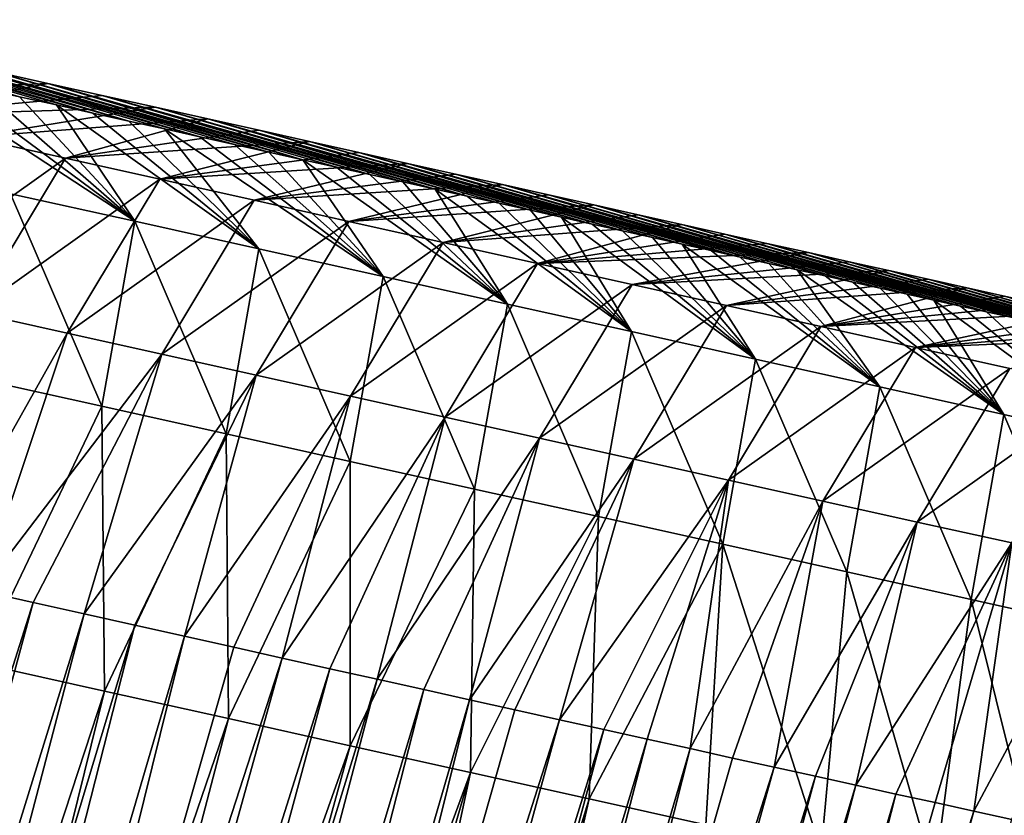
# Model space of a CAD drawing. Units: millimetres. Extents: x -29 to 165, y 0 to 143.
# Drawn here: x 126 to 131, y 113 to 117 of the extents above; entities that cross this region are included whole.
import ezdxf

# ---------------------------------------------------------------- set-up
doc = ezdxf.new("R2010")
doc.units = ezdxf.units.MM
doc.header["$LTSCALE"] = 52.148148
for name, color, linetype in [('104', 7, 'CONTINUOUS'), ('108', 7, 'CONTINUOUS'), ('109', 7, 'CONTINUOUS'), ('110', 7, 'CONTINUOUS'), ('111', 7, 'CONTINUOUS')]:
    doc.layers.add(name, color=color, linetype=linetype)

msp = doc.modelspace()

# ---------------------------------------------------------------- linework, layer by layer
at = {"layer": '104', "linetype": 'Continuous'}
for points in [[(125.9919, 113.334, 81.2776), (123.4506, 105.5922, 80.8365), (125.2893, 113.4899, 80.2517), (125.9919, 113.334, 81.2776)], [(124.0494, 105.4782, 81.7033), (123.4506, 105.5922, 80.8365), (125.9919, 113.334, 81.2776), (124.0494, 105.4782, 81.7033)], [(126.6841, 113.1804, 82.2883), (124.0494, 105.4782, 81.7033), (125.9919, 113.334, 81.2776), (126.6841, 113.1804, 82.2883)], [(124.6394, 105.366, 82.5574), (124.0494, 105.4782, 81.7033), (126.6841, 113.1804, 82.2883), (124.6394, 105.366, 82.5574)], [(127.3662, 113.029, 83.2843), (124.6394, 105.366, 82.5574), (126.6841, 113.1804, 82.2883), (127.3662, 113.029, 83.2843)], [(125.2212, 105.2553, 83.3997), (124.6394, 105.366, 82.5574), (127.3662, 113.029, 83.2843), (125.2212, 105.2553, 83.3997)], [(128.0386, 112.8797, 84.2662), (125.2212, 105.2553, 83.3997), (127.3662, 113.029, 83.2843), (128.0386, 112.8797, 84.2662)], [(125.7951, 105.1461, 84.2306), (125.2212, 105.2553, 83.3997), (128.0386, 112.8797, 84.2662), (125.7951, 105.1461, 84.2306)], [(126.3608, 105.0384, 85.0495), (125.7951, 105.1461, 84.2306), (128.0386, 112.8797, 84.2662), (126.3608, 105.0384, 85.0495)], [(128.7016, 112.7324, 85.2343), (126.3608, 105.0384, 85.0495), (128.0386, 112.8797, 84.2662), (128.7016, 112.7324, 85.2343)], [(126.9181, 104.9324, 85.8563), (126.3608, 105.0384, 85.0495), (128.7016, 112.7324, 85.2343), (126.9181, 104.9324, 85.8563)], [(129.3551, 112.5871, 86.1887), (126.9181, 104.9324, 85.8563), (128.7016, 112.7324, 85.2343), (129.3551, 112.5871, 86.1887)]]:
    msp.add_3dface(points, dxfattribs=at)
at = {"layer": '108', "linetype": 'Continuous'}
for points in [[(124.8825, 116.7973, 83.4807), (125.0963, 116.7498, 83.793), (126.1612, 115.9604, 82.9076), (124.8825, 116.7973, 83.4807)], [(125.4668, 116.1145, 81.8937), (124.8825, 116.7973, 83.4807), (126.1612, 115.9604, 82.9076), (125.4668, 116.1145, 81.8937)], [(125.0963, 116.7498, 83.793), (125.3075, 116.7029, 84.1013), (126.1612, 115.9604, 82.9076), (125.0963, 116.7498, 83.793)], [(125.3075, 116.7029, 84.1013), (125.5162, 116.6566, 84.406), (126.1612, 115.9604, 82.9076), (125.3075, 116.7029, 84.1013)], [(125.5162, 116.6566, 84.406), (125.7224, 116.6109, 84.7071), (126.1612, 115.9604, 82.9076), (125.5162, 116.6566, 84.406)], [(125.7224, 116.6109, 84.7071), (125.9262, 116.5656, 85.0047), (126.8555, 115.8063, 83.9215), (125.7224, 116.6109, 84.7071)], [(126.1612, 115.9604, 82.9076), (125.7224, 116.6109, 84.7071), (126.8555, 115.8063, 83.9215), (126.1612, 115.9604, 82.9076)], [(125.9262, 116.5656, 85.0047), (126.1277, 116.5209, 85.299), (126.8555, 115.8063, 83.9215), (125.9262, 116.5656, 85.0047)], [(126.1277, 116.5209, 85.299), (126.3271, 116.4766, 85.5901), (126.8555, 115.8063, 83.9215), (126.1277, 116.5209, 85.299)], [(126.3271, 116.4766, 85.5901), (126.5242, 116.4328, 85.8779), (127.5499, 115.6521, 84.9355), (126.3271, 116.4766, 85.5901)], [(126.8555, 115.8063, 83.9215), (126.3271, 116.4766, 85.5901), (127.5499, 115.6521, 84.9355), (126.8555, 115.8063, 83.9215)], [(126.5242, 116.4328, 85.8779), (126.7189, 116.3896, 86.1623), (127.5499, 115.6521, 84.9355), (126.5242, 116.4328, 85.8779)], [(126.7189, 116.3896, 86.1623), (126.9113, 116.3469, 86.4432), (127.5499, 115.6521, 84.9355), (126.7189, 116.3896, 86.1623)], [(126.9113, 116.3469, 86.4432), (127.1014, 116.3046, 86.7208), (127.5499, 115.6521, 84.9355), (126.9113, 116.3469, 86.4432)], [(127.1014, 116.3046, 86.7208), (127.2894, 116.2629, 86.9953), (128.2443, 115.4979, 85.9494), (127.1014, 116.3046, 86.7208)], [(127.5499, 115.6521, 84.9355), (127.1014, 116.3046, 86.7208), (128.2443, 115.4979, 85.9494), (127.5499, 115.6521, 84.9355)], [(127.2894, 116.2629, 86.9953), (127.4752, 116.2216, 87.2667), (128.2443, 115.4979, 85.9494), (127.2894, 116.2629, 86.9953)], [(127.4752, 116.2216, 87.2667), (127.6591, 116.1807, 87.5352), (128.2443, 115.4979, 85.9494), (127.4752, 116.2216, 87.2667)], [(127.6591, 116.1807, 87.5352), (127.8409, 116.1403, 87.8007), (128.2443, 115.4979, 85.9494), (127.6591, 116.1807, 87.5352)], [(127.8409, 116.1403, 87.8007), (128.0205, 116.1004, 88.0629), (128.9386, 115.3436, 86.9634), (127.8409, 116.1403, 87.8007)], [(128.2443, 115.4979, 85.9494), (127.8409, 116.1403, 87.8007), (128.9386, 115.3436, 86.9634), (128.2443, 115.4979, 85.9494)], [(125.2825, 115.0801, 80.3498), (125.4668, 116.1145, 81.8937), (125.9769, 114.9261, 81.3637), (125.2825, 115.0801, 80.3498)], [(125.4668, 116.1145, 81.8937), (126.1612, 115.9604, 82.9076), (125.9769, 114.9261, 81.3637), (125.4668, 116.1145, 81.8937)], [(128.0205, 116.1004, 88.0629), (128.1979, 116.0609, 88.3221), (128.9386, 115.3436, 86.9634), (128.0205, 116.1004, 88.0629)], [(128.1979, 116.0609, 88.3221), (128.3733, 116.0219, 88.5782), (128.9386, 115.3436, 86.9634), (128.1979, 116.0609, 88.3221)], [(128.3733, 116.0219, 88.5782), (128.5467, 115.9833, 88.8314), (128.9386, 115.3436, 86.9634), (128.3733, 116.0219, 88.5782)], [(125.9769, 114.9261, 81.3637), (126.1612, 115.9604, 82.9076), (126.6713, 114.772, 82.3776), (125.9769, 114.9261, 81.3637)], [(126.1612, 115.9604, 82.9076), (126.8555, 115.8063, 83.9215), (126.6713, 114.772, 82.3776), (126.1612, 115.9604, 82.9076)], [(128.5467, 115.9833, 88.8314), (128.7182, 115.9452, 89.0819), (129.6329, 115.1892, 87.9774), (128.5467, 115.9833, 88.8314)], [(128.9386, 115.3436, 86.9634), (128.5467, 115.9833, 88.8314), (129.6329, 115.1892, 87.9774), (128.9386, 115.3436, 86.9634)], [(128.7182, 115.9452, 89.0819), (128.8879, 115.9074, 89.3297), (129.6329, 115.1892, 87.9774), (128.7182, 115.9452, 89.0819)], [(128.8879, 115.9074, 89.3297), (129.0556, 115.8701, 89.5746), (129.6329, 115.1892, 87.9774), (128.8879, 115.9074, 89.3297)], [(129.0556, 115.8701, 89.5746), (129.2213, 115.8332, 89.8166), (129.6329, 115.1892, 87.9774), (129.0556, 115.8701, 89.5746)], [(126.6713, 114.772, 82.3776), (126.8555, 115.8063, 83.9215), (127.3656, 114.6179, 83.3915), (126.6713, 114.772, 82.3776)], [(126.8555, 115.8063, 83.9215), (127.5499, 115.6521, 84.9355), (127.3656, 114.6179, 83.3915), (126.8555, 115.8063, 83.9215)], [(129.2213, 115.8332, 89.8166), (129.385, 115.7968, 90.0558), (130.3273, 115.0347, 88.9914), (129.2213, 115.8332, 89.8166)], [(129.6329, 115.1892, 87.9774), (129.2213, 115.8332, 89.8166), (130.3273, 115.0347, 88.9914), (129.6329, 115.1892, 87.9774)], [(129.385, 115.7968, 90.0558), (129.5469, 115.7607, 90.2921), (130.3273, 115.0347, 88.9914), (129.385, 115.7968, 90.0558)], [(129.5469, 115.7607, 90.2921), (129.7069, 115.7251, 90.5259), (130.3273, 115.0347, 88.9914), (129.5469, 115.7607, 90.2921)], [(129.7069, 115.7251, 90.5259), (129.8652, 115.6899, 90.7571), (130.3273, 115.0347, 88.9914), (129.7069, 115.7251, 90.5259)], [(129.8652, 115.6899, 90.7571), (130.0219, 115.655, 90.9858), (131.0215, 114.8801, 90.0053), (129.8652, 115.6899, 90.7571)], [(130.3273, 115.0347, 88.9914), (129.8652, 115.6899, 90.7571), (131.0215, 114.8801, 90.0053), (130.3273, 115.0347, 88.9914)], [(127.3656, 114.6179, 83.3915), (127.5499, 115.6521, 84.9355), (128.06, 114.4637, 84.4054), (127.3656, 114.6179, 83.3915)], [(127.5499, 115.6521, 84.9355), (128.2443, 115.4979, 85.9494), (128.06, 114.4637, 84.4054), (127.5499, 115.6521, 84.9355)], [(130.0219, 115.655, 90.9858), (130.1767, 115.6205, 91.2119), (131.0215, 114.8801, 90.0053), (130.0219, 115.655, 90.9858)], [(130.1767, 115.6205, 91.2119), (130.3296, 115.5865, 91.4353), (131.0215, 114.8801, 90.0053), (130.1767, 115.6205, 91.2119)], [(130.3296, 115.5865, 91.4353), (130.4808, 115.5528, 91.6561), (131.0215, 114.8801, 90.0053), (130.3296, 115.5865, 91.4353)], [(130.4808, 115.5528, 91.6561), (130.6302, 115.5195, 91.8743), (131.0215, 114.8801, 90.0053), (130.4808, 115.5528, 91.6561)], [(130.6302, 115.5195, 91.8743), (130.778, 115.4866, 92.0902), (131.7158, 114.7255, 91.0193), (130.6302, 115.5195, 91.8743)], [(131.0215, 114.8801, 90.0053), (130.6302, 115.5195, 91.8743), (131.7158, 114.7255, 91.0193), (131.0215, 114.8801, 90.0053)], [(128.06, 114.4637, 84.4054), (128.2443, 115.4979, 85.9494), (128.7543, 114.3095, 85.4193), (128.06, 114.4637, 84.4054)], [(128.2443, 115.4979, 85.9494), (128.9386, 115.3436, 86.9634), (128.7543, 114.3095, 85.4193), (128.2443, 115.4979, 85.9494)], [(130.778, 115.4866, 92.0902), (130.9242, 115.4541, 92.3036), (131.7158, 114.7255, 91.0193), (130.778, 115.4866, 92.0902)], [(130.9242, 115.4541, 92.3036), (131.0688, 115.4219, 92.5149), (131.7158, 114.7255, 91.0193), (130.9242, 115.4541, 92.3036)], [(128.7543, 114.3095, 85.4193), (128.9386, 115.3436, 86.9634), (129.4486, 114.1552, 86.4332), (128.7543, 114.3095, 85.4193)], [(128.9386, 115.3436, 86.9634), (129.6329, 115.1892, 87.9774), (129.4486, 114.1552, 86.4332), (128.9386, 115.3436, 86.9634)], [(129.4486, 114.1552, 86.4332), (129.6329, 115.1892, 87.9774), (130.1429, 114.0008, 87.4471), (129.4486, 114.1552, 86.4332)], [(129.6329, 115.1892, 87.9774), (130.3273, 115.0347, 88.9914), (130.1429, 114.0008, 87.4471), (129.6329, 115.1892, 87.9774)], [(125.2893, 113.4899, 80.2517), (125.2825, 115.0801, 80.3498), (125.9769, 114.9261, 81.3637), (125.2893, 113.4899, 80.2517)], [(130.1429, 114.0008, 87.4471), (130.3273, 115.0347, 88.9914), (130.8372, 113.8463, 88.4611), (130.1429, 114.0008, 87.4471)], [(130.3273, 115.0347, 88.9914), (131.0215, 114.8801, 90.0053), (130.8372, 113.8463, 88.4611), (130.3273, 115.0347, 88.9914)], [(125.9919, 113.334, 81.2776), (125.2893, 113.4899, 80.2517), (125.9769, 114.9261, 81.3637), (125.9919, 113.334, 81.2776)], [(125.9919, 113.334, 81.2776), (125.9769, 114.9261, 81.3637), (126.6713, 114.772, 82.3776), (125.9919, 113.334, 81.2776)], [(130.8372, 113.8463, 88.4611), (131.0215, 114.8801, 90.0053), (131.5315, 113.6918, 89.475), (130.8372, 113.8463, 88.4611)], [(131.0215, 114.8801, 90.0053), (131.7158, 114.7255, 91.0193), (131.5315, 113.6918, 89.475), (131.0215, 114.8801, 90.0053)], [(126.6841, 113.1804, 82.2883), (125.9919, 113.334, 81.2776), (126.6713, 114.772, 82.3776), (126.6841, 113.1804, 82.2883)], [(126.6841, 113.1804, 82.2883), (126.6713, 114.772, 82.3776), (127.3656, 114.6179, 83.3915), (126.6841, 113.1804, 82.2883)], [(127.3662, 113.029, 83.2843), (126.6841, 113.1804, 82.2883), (127.3656, 114.6179, 83.3915), (127.3662, 113.029, 83.2843)], [(127.3662, 113.029, 83.2843), (127.3656, 114.6179, 83.3915), (128.06, 114.4637, 84.4054), (127.3662, 113.029, 83.2843)], [(128.0386, 112.8797, 84.2662), (127.3662, 113.029, 83.2843), (128.06, 114.4637, 84.4054), (128.0386, 112.8797, 84.2662)], [(128.0386, 112.8797, 84.2662), (128.06, 114.4637, 84.4054), (128.7543, 114.3095, 85.4193), (128.0386, 112.8797, 84.2662)], [(128.7016, 112.7324, 85.2343), (128.0386, 112.8797, 84.2662), (128.7543, 114.3095, 85.4193), (128.7016, 112.7324, 85.2343)], [(128.7016, 112.7324, 85.2343), (128.7543, 114.3095, 85.4193), (129.4486, 114.1552, 86.4332), (128.7016, 112.7324, 85.2343)], [(129.3551, 112.5871, 86.1887), (128.7016, 112.7324, 85.2343), (129.4486, 114.1552, 86.4332), (129.3551, 112.5871, 86.1887)], [(129.999, 112.4439, 87.129), (129.3551, 112.5871, 86.1887), (129.4486, 114.1552, 86.4332), (129.999, 112.4439, 87.129)], [(129.999, 112.4439, 87.129), (129.4486, 114.1552, 86.4332), (130.1429, 114.0008, 87.4471), (129.999, 112.4439, 87.129)], [(130.6333, 112.3027, 88.0554), (129.999, 112.4439, 87.129), (130.1429, 114.0008, 87.4471), (130.6333, 112.3027, 88.0554)], [(130.6333, 112.3027, 88.0554), (130.1429, 114.0008, 87.4471), (130.8372, 113.8463, 88.4611), (130.6333, 112.3027, 88.0554)], [(131.2581, 112.1637, 88.9679), (130.6333, 112.3027, 88.0554), (130.8372, 113.8463, 88.4611), (131.2581, 112.1637, 88.9679)], [(131.2581, 112.1637, 88.9679), (130.8372, 113.8463, 88.4611), (131.5315, 113.6918, 89.475), (131.2581, 112.1637, 88.9679)]]:
    msp.add_3dface(points, dxfattribs=at)
at = {"layer": '109', "linetype": 'Continuous'}
for points in [[(125.6752, 116.7314, 88.3636), (125.3664, 116.8001, 87.9126), (124.1878, 116.6647, 89.004), (125.6752, 116.7314, 88.3636)], [(124.7161, 116.5473, 89.7754), (125.6752, 116.7314, 88.3636), (124.1878, 116.6647, 89.004), (124.7161, 116.5473, 89.7754)], [(125.9783, 116.6641, 88.8062), (125.6752, 116.7314, 88.3636), (124.7161, 116.5473, 89.7754), (125.9783, 116.6641, 88.8062)], [(126.276, 116.5979, 89.2409), (125.9783, 116.6641, 88.8062), (124.7161, 116.5473, 89.7754), (126.276, 116.5979, 89.2409)], [(125.2444, 116.43, 90.5469), (126.276, 116.5979, 89.2409), (124.7161, 116.5473, 89.7754), (125.2444, 116.43, 90.5469)], [(126.5686, 116.5329, 89.6681), (126.276, 116.5979, 89.2409), (125.2444, 116.43, 90.5469), (126.5686, 116.5329, 89.6681)], [(125.7727, 116.3125, 91.3183), (126.5686, 116.5329, 89.6681), (125.2444, 116.43, 90.5469), (125.7727, 116.3125, 91.3183)], [(126.8559, 116.469, 90.0878), (126.5686, 116.5329, 89.6681), (125.7727, 116.3125, 91.3183), (126.8559, 116.469, 90.0878)], [(127.1379, 116.4063, 90.4995), (126.8559, 116.469, 90.0878), (125.7727, 116.3125, 91.3183), (127.1379, 116.4063, 90.4995)], [(125.7727, 116.3125, 91.3183), (125.2444, 116.43, 90.5469), (124.727, 115.5704, 91.8727), (125.7727, 116.3125, 91.3183)], [(126.301, 116.1951, 92.0898), (127.1379, 116.4063, 90.4995), (125.7727, 116.3125, 91.3183), (126.301, 116.1951, 92.0898)], [(127.4147, 116.3447, 90.9039), (127.1379, 116.4063, 90.4995), (126.301, 116.1951, 92.0898), (127.4147, 116.3447, 90.9039)], [(127.6868, 116.2841, 91.3012), (127.4147, 116.3447, 90.9039), (126.301, 116.1951, 92.0898), (127.6868, 116.2841, 91.3012)], [(125.2552, 115.4529, 92.6441), (125.7727, 116.3125, 91.3183), (124.727, 115.5704, 91.8727), (125.2552, 115.4529, 92.6441)], [(126.301, 116.1951, 92.0898), (125.7727, 116.3125, 91.3183), (125.2552, 115.4529, 92.6441), (126.301, 116.1951, 92.0898)], [(126.8292, 116.0775, 92.8612), (127.6868, 116.2841, 91.3012), (126.301, 116.1951, 92.0898), (126.8292, 116.0775, 92.8612)], [(127.9542, 116.2246, 91.6917), (127.6868, 116.2841, 91.3012), (126.8292, 116.0775, 92.8612), (127.9542, 116.2246, 91.6917)], [(125.7834, 115.3354, 93.4155), (126.301, 116.1951, 92.0898), (125.2552, 115.4529, 92.6441), (125.7834, 115.3354, 93.4155)], [(126.8292, 116.0775, 92.8612), (126.301, 116.1951, 92.0898), (125.7834, 115.3354, 93.4155), (126.8292, 116.0775, 92.8612)], [(128.2166, 116.1662, 92.075), (127.9542, 116.2246, 91.6917), (126.8292, 116.0775, 92.8612), (128.2166, 116.1662, 92.075)], [(127.3574, 115.9599, 93.6326), (128.2166, 116.1662, 92.075), (126.8292, 116.0775, 92.8612), (127.3574, 115.9599, 93.6326)], [(128.4742, 116.1088, 92.4512), (128.2166, 116.1662, 92.075), (127.3574, 115.9599, 93.6326), (128.4742, 116.1088, 92.4512)], [(126.3116, 115.2178, 94.1869), (126.8292, 116.0775, 92.8612), (125.7834, 115.3354, 93.4155), (126.3116, 115.2178, 94.1869)], [(127.3574, 115.9599, 93.6326), (126.8292, 116.0775, 92.8612), (126.3116, 115.2178, 94.1869), (127.3574, 115.9599, 93.6326)], [(128.7273, 116.0524, 92.8209), (128.4742, 116.1088, 92.4512), (127.3574, 115.9599, 93.6326), (128.7273, 116.0524, 92.8209)], [(127.8856, 115.8423, 94.404), (128.7273, 116.0524, 92.8209), (127.3574, 115.9599, 93.6326), (127.8856, 115.8423, 94.404)], [(128.9762, 115.997, 93.1843), (128.7273, 116.0524, 92.8209), (127.8856, 115.8423, 94.404), (128.9762, 115.997, 93.1843)], [(126.8398, 115.1001, 94.9583), (127.3574, 115.9599, 93.6326), (126.3116, 115.2178, 94.1869), (126.8398, 115.1001, 94.9583)], [(127.8856, 115.8423, 94.404), (127.3574, 115.9599, 93.6326), (126.8398, 115.1001, 94.9583), (127.8856, 115.8423, 94.404)], [(129.2205, 115.9426, 93.5411), (128.9762, 115.997, 93.1843), (127.8856, 115.8423, 94.404), (129.2205, 115.9426, 93.5411)], [(128.4137, 115.7246, 95.1754), (129.2205, 115.9426, 93.5411), (127.8856, 115.8423, 94.404), (128.4137, 115.7246, 95.1754)], [(129.4603, 115.8892, 93.8914), (129.2205, 115.9426, 93.5411), (128.4137, 115.7246, 95.1754), (129.4603, 115.8892, 93.8914)], [(129.6959, 115.8367, 94.2355), (129.4603, 115.8892, 93.8914), (128.4137, 115.7246, 95.1754), (129.6959, 115.8367, 94.2355)], [(127.3679, 114.9825, 95.7296), (127.8856, 115.8423, 94.404), (126.8398, 115.1001, 94.9583), (127.3679, 114.9825, 95.7296)], [(128.4137, 115.7246, 95.1754), (127.8856, 115.8423, 94.404), (127.3679, 114.9825, 95.7296), (128.4137, 115.7246, 95.1754)], [(129.9275, 115.7852, 94.5737), (129.6959, 115.8367, 94.2355), (128.4137, 115.7246, 95.1754), (129.9275, 115.7852, 94.5737)], [(128.9418, 115.607, 95.9467), (129.9275, 115.7852, 94.5737), (128.4137, 115.7246, 95.1754), (128.9418, 115.607, 95.9467)], [(130.1551, 115.7346, 94.906), (129.9275, 115.7852, 94.5737), (128.9418, 115.607, 95.9467), (130.1551, 115.7346, 94.906)], [(127.896, 114.8649, 96.5009), (128.4137, 115.7246, 95.1754), (127.3679, 114.9825, 95.7296), (127.896, 114.8649, 96.5009)], [(128.9418, 115.607, 95.9467), (128.4137, 115.7246, 95.1754), (127.896, 114.8649, 96.5009), (128.9418, 115.607, 95.9467)], [(130.3785, 115.6849, 95.2323), (130.1551, 115.7346, 94.906), (128.9418, 115.607, 95.9467), (130.3785, 115.6849, 95.2323)], [(129.4699, 115.4896, 96.7179), (130.3785, 115.6849, 95.2323), (128.9418, 115.607, 95.9467), (129.4699, 115.4896, 96.7179)], [(130.5978, 115.6361, 95.5526), (130.3785, 115.6849, 95.2323), (129.4699, 115.4896, 96.7179), (130.5978, 115.6361, 95.5526)], [(130.8134, 115.5882, 95.8674), (130.5978, 115.6361, 95.5526), (129.4699, 115.4896, 96.7179), (130.8134, 115.5882, 95.8674)], [(128.4241, 114.7474, 97.2722), (128.9418, 115.607, 95.9467), (127.896, 114.8649, 96.5009), (128.4241, 114.7474, 97.2722)], [(129.4699, 115.4896, 96.7179), (128.9418, 115.607, 95.9467), (128.4241, 114.7474, 97.2722), (129.4699, 115.4896, 96.7179)], [(129.998, 115.3723, 97.489), (130.8134, 115.5882, 95.8674), (129.4699, 115.4896, 96.7179), (129.998, 115.3723, 97.489)], [(131.0253, 115.5412, 96.1768), (130.8134, 115.5882, 95.8674), (129.998, 115.3723, 97.489), (131.0253, 115.5412, 96.1768)], [(131.2333, 115.495, 96.4806), (131.0253, 115.5412, 96.1768), (129.998, 115.3723, 97.489), (131.2333, 115.495, 96.4806)], [(128.9523, 114.6301, 98.0434), (129.4699, 115.4896, 96.7179), (128.4241, 114.7474, 97.2722), (128.9523, 114.6301, 98.0434)], [(129.998, 115.3723, 97.489), (129.4699, 115.4896, 96.7179), (128.9523, 114.6301, 98.0434), (129.998, 115.3723, 97.489)], [(131.4375, 115.4497, 96.7788), (131.2333, 115.495, 96.4806), (129.998, 115.3723, 97.489), (131.4375, 115.4497, 96.7788)], [(125.7834, 115.3354, 93.4155), (125.2552, 115.4529, 92.6441), (125.0085, 113.9593, 93.629), (125.7834, 115.3354, 93.4155)], [(130.5261, 115.2551, 98.2601), (131.4375, 115.4497, 96.7788), (129.998, 115.3723, 97.489), (130.5261, 115.2551, 98.2601)], [(131.6382, 115.4052, 97.0717), (131.4375, 115.4497, 96.7788), (130.5261, 115.2551, 98.2601), (131.6382, 115.4052, 97.0717)], [(129.4804, 114.513, 98.8145), (129.998, 115.3723, 97.489), (128.9523, 114.6301, 98.0434), (129.4804, 114.513, 98.8145)], [(130.5261, 115.2551, 98.2601), (129.998, 115.3723, 97.489), (129.4804, 114.513, 98.8145), (130.5261, 115.2551, 98.2601)], [(131.8353, 115.3615, 97.3596), (131.6382, 115.4052, 97.0717), (130.5261, 115.2551, 98.2601), (131.8353, 115.3615, 97.3596)], [(132.029, 115.3186, 97.6423), (131.8353, 115.3615, 97.3596), (130.5261, 115.2551, 98.2601), (132.029, 115.3186, 97.6423)], [(125.3023, 113.8939, 94.058), (125.7834, 115.3354, 93.4155), (125.0085, 113.9593, 93.629), (125.3023, 113.8939, 94.058)], [(126.3116, 115.2178, 94.1869), (125.7834, 115.3354, 93.4155), (125.3023, 113.8939, 94.058), (126.3116, 115.2178, 94.1869)], [(131.0541, 115.1383, 99.031), (132.029, 115.3186, 97.6423), (130.5261, 115.2551, 98.2601), (131.0541, 115.1383, 99.031)], [(130.0085, 114.3961, 99.5856), (130.5261, 115.2551, 98.2601), (129.4804, 114.513, 98.8145), (130.0085, 114.3961, 99.5856)], [(131.0541, 115.1383, 99.031), (130.5261, 115.2551, 98.2601), (130.0085, 114.3961, 99.5856), (131.0541, 115.1383, 99.031)], [(125.5921, 113.8294, 94.4814), (126.3116, 115.2178, 94.1869), (125.3023, 113.8939, 94.058), (125.5921, 113.8294, 94.4814)], [(125.8783, 113.7657, 94.8993), (126.3116, 115.2178, 94.1869), (125.5921, 113.8294, 94.4814), (125.8783, 113.7657, 94.8993)], [(126.8398, 115.1001, 94.9583), (126.3116, 115.2178, 94.1869), (125.8783, 113.7657, 94.8993), (126.8398, 115.1001, 94.9583)], [(130.5367, 114.2795, 100.3566), (131.0541, 115.1383, 99.031), (130.0085, 114.3961, 99.5856), (130.5367, 114.2795, 100.3566)], [(131.5821, 115.0217, 99.8018), (131.0541, 115.1383, 99.031), (130.5367, 114.2795, 100.3566), (131.5821, 115.0217, 99.8018)], [(126.1607, 113.7028, 95.3118), (126.8398, 115.1001, 94.9583), (125.8783, 113.7657, 94.8993), (126.1607, 113.7028, 95.3118)], [(126.4393, 113.6408, 95.7186), (126.8398, 115.1001, 94.9583), (126.1607, 113.7028, 95.3118), (126.4393, 113.6408, 95.7186)], [(127.3679, 114.9825, 95.7296), (126.8398, 115.1001, 94.9583), (126.4393, 113.6408, 95.7186), (127.3679, 114.9825, 95.7296)], [(126.7139, 113.5796, 96.1197), (127.3679, 114.9825, 95.7296), (126.4393, 113.6408, 95.7186), (126.7139, 113.5796, 96.1197)], [(126.9849, 113.5192, 96.5154), (127.3679, 114.9825, 95.7296), (126.7139, 113.5796, 96.1197), (126.9849, 113.5192, 96.5154)], [(127.896, 114.8649, 96.5009), (127.3679, 114.9825, 95.7296), (126.9849, 113.5192, 96.5154), (127.896, 114.8649, 96.5009)], [(131.0649, 114.1632, 101.1274), (131.5821, 115.0217, 99.8018), (130.5367, 114.2795, 100.3566), (131.0649, 114.1632, 101.1274)], [(127.2522, 113.4597, 96.9059), (127.896, 114.8649, 96.5009), (126.9849, 113.5192, 96.5154), (127.2522, 113.4597, 96.9059)], [(127.5161, 113.401, 97.2913), (127.896, 114.8649, 96.5009), (127.2522, 113.4597, 96.9059), (127.5161, 113.401, 97.2913)], [(128.4241, 114.7474, 97.2722), (127.896, 114.8649, 96.5009), (127.5161, 113.401, 97.2913), (128.4241, 114.7474, 97.2722)], [(127.7766, 113.3431, 97.6717), (128.4241, 114.7474, 97.2722), (127.5161, 113.401, 97.2913), (127.7766, 113.3431, 97.6717)], [(128.0336, 113.286, 98.0469), (128.4241, 114.7474, 97.2722), (127.7766, 113.3431, 97.6717), (128.0336, 113.286, 98.0469)], [(128.9523, 114.6301, 98.0434), (128.4241, 114.7474, 97.2722), (128.0336, 113.286, 98.0469), (128.9523, 114.6301, 98.0434)], [(128.2869, 113.2297, 98.4169), (128.9523, 114.6301, 98.0434), (128.0336, 113.286, 98.0469), (128.2869, 113.2297, 98.4169)], [(128.5368, 113.1743, 98.7818), (128.9523, 114.6301, 98.0434), (128.2869, 113.2297, 98.4169), (128.5368, 113.1743, 98.7818)], [(129.4804, 114.513, 98.8145), (128.9523, 114.6301, 98.0434), (128.5368, 113.1743, 98.7818), (129.4804, 114.513, 98.8145)], [(128.7834, 113.1196, 99.1418), (129.4804, 114.513, 98.8145), (128.5368, 113.1743, 98.7818), (128.7834, 113.1196, 99.1418)], [(129.0267, 113.0658, 99.497), (129.4804, 114.513, 98.8145), (128.7834, 113.1196, 99.1418), (129.0267, 113.0658, 99.497)], [(129.2668, 113.0127, 99.8475), (129.4804, 114.513, 98.8145), (129.0267, 113.0658, 99.497), (129.2668, 113.0127, 99.8475)], [(130.0085, 114.3961, 99.5856), (129.4804, 114.513, 98.8145), (129.2668, 113.0127, 99.8475), (130.0085, 114.3961, 99.5856)], [(129.5036, 112.9604, 100.1932), (130.0085, 114.3961, 99.5856), (129.2668, 113.0127, 99.8475), (129.5036, 112.9604, 100.1932)], [(129.7371, 112.9088, 100.534), (130.0085, 114.3961, 99.5856), (129.5036, 112.9604, 100.1932), (129.7371, 112.9088, 100.534)], [(130.5367, 114.2795, 100.3566), (130.0085, 114.3961, 99.5856), (129.7371, 112.9088, 100.534), (130.5367, 114.2795, 100.3566)], [(129.9672, 112.8581, 100.8699), (130.5367, 114.2795, 100.3566), (129.7371, 112.9088, 100.534), (129.9672, 112.8581, 100.8699)], [(130.194, 112.8082, 101.2009), (130.5367, 114.2795, 100.3566), (129.9672, 112.8581, 100.8699), (130.194, 112.8082, 101.2009)], [(131.0649, 114.1632, 101.1274), (130.5367, 114.2795, 100.3566), (130.194, 112.8082, 101.2009), (131.0649, 114.1632, 101.1274)], [(130.4173, 112.7591, 101.5268), (131.0649, 114.1632, 101.1274), (130.194, 112.8082, 101.2009), (130.4173, 112.7591, 101.5268)], [(130.6371, 112.7109, 101.8475), (131.0649, 114.1632, 101.1274), (130.4173, 112.7591, 101.5268), (130.6371, 112.7109, 101.8475)], [(130.8534, 112.6635, 102.1631), (131.0649, 114.1632, 101.1274), (130.6371, 112.7109, 101.8475), (130.8534, 112.6635, 102.1631)], [(131.5931, 114.0474, 101.8982), (131.0649, 114.1632, 101.1274), (130.8534, 112.6635, 102.1631), (131.5931, 114.0474, 101.8982)], [(131.0663, 112.6169, 102.4737), (131.5931, 114.0474, 101.8982), (130.8534, 112.6635, 102.1631), (131.0663, 112.6169, 102.4737)]]:
    msp.add_3dface(points, dxfattribs=at)
at = {"layer": '110', "linetype": 'Continuous'}
for points in [[(123.1816, 106.2504, 94.1556), (125.5921, 113.8294, 94.4814), (125.3023, 113.8939, 94.058), (123.1816, 106.2504, 94.1556)], [(123.1816, 106.2504, 94.1556), (123.5289, 106.1843, 94.6584), (125.5921, 113.8294, 94.4814), (123.1816, 106.2504, 94.1556)], [(123.5289, 106.1843, 94.6584), (125.8783, 113.7657, 94.8993), (125.5921, 113.8294, 94.4814), (123.5289, 106.1843, 94.6584)], [(123.5289, 106.1843, 94.6584), (123.8715, 106.1192, 95.1543), (125.8783, 113.7657, 94.8993), (123.5289, 106.1843, 94.6584)], [(123.8715, 106.1192, 95.1543), (126.1607, 113.7028, 95.3118), (125.8783, 113.7657, 94.8993), (123.8715, 106.1192, 95.1543)], [(123.8715, 106.1192, 95.1543), (124.2095, 106.0549, 95.6437), (126.1607, 113.7028, 95.3118), (123.8715, 106.1192, 95.1543)], [(124.2095, 106.0549, 95.6437), (126.4393, 113.6408, 95.7186), (126.1607, 113.7028, 95.3118), (124.2095, 106.0549, 95.6437)], [(124.2095, 106.0549, 95.6437), (124.5431, 105.9914, 96.1267), (126.4393, 113.6408, 95.7186), (124.2095, 106.0549, 95.6437)], [(124.5431, 105.9914, 96.1267), (126.7139, 113.5796, 96.1197), (126.4393, 113.6408, 95.7186), (124.5431, 105.9914, 96.1267)], [(124.5431, 105.9914, 96.1267), (126.9849, 113.5192, 96.5154), (126.7139, 113.5796, 96.1197), (124.5431, 105.9914, 96.1267)], [(124.5431, 105.9914, 96.1267), (124.8724, 105.9287, 96.6034), (126.9849, 113.5192, 96.5154), (124.5431, 105.9914, 96.1267)], [(124.8724, 105.9287, 96.6034), (127.2522, 113.4597, 96.9059), (126.9849, 113.5192, 96.5154), (124.8724, 105.9287, 96.6034)], [(124.8724, 105.9287, 96.6034), (125.1976, 105.8668, 97.0742), (127.2522, 113.4597, 96.9059), (124.8724, 105.9287, 96.6034)], [(125.1976, 105.8668, 97.0742), (127.5161, 113.401, 97.2913), (127.2522, 113.4597, 96.9059), (125.1976, 105.8668, 97.0742)], [(125.1976, 105.8668, 97.0742), (125.5184, 105.8057, 97.5386), (127.5161, 113.401, 97.2913), (125.1976, 105.8668, 97.0742)], [(125.5184, 105.8057, 97.5386), (127.7766, 113.3431, 97.6717), (127.5161, 113.401, 97.2913), (125.5184, 105.8057, 97.5386)], [(125.5184, 105.8057, 97.5386), (125.8348, 105.7454, 97.9967), (127.7766, 113.3431, 97.6717), (125.5184, 105.8057, 97.5386)], [(125.8348, 105.7454, 97.9967), (128.0336, 113.286, 98.0469), (127.7766, 113.3431, 97.6717), (125.8348, 105.7454, 97.9967)], [(125.8348, 105.7454, 97.9967), (126.1469, 105.6859, 98.4487), (128.0336, 113.286, 98.0469), (125.8348, 105.7454, 97.9967)], [(126.1469, 105.6859, 98.4487), (128.2869, 113.2297, 98.4169), (128.0336, 113.286, 98.0469), (126.1469, 105.6859, 98.4487)], [(126.1469, 105.6859, 98.4487), (128.5368, 113.1743, 98.7818), (128.2869, 113.2297, 98.4169), (126.1469, 105.6859, 98.4487)], [(126.1469, 105.6859, 98.4487), (126.4549, 105.6271, 98.8946), (128.5368, 113.1743, 98.7818), (126.1469, 105.6859, 98.4487)], [(126.4549, 105.6271, 98.8946), (128.7834, 113.1196, 99.1418), (128.5368, 113.1743, 98.7818), (126.4549, 105.6271, 98.8946)], [(126.4549, 105.6271, 98.8946), (126.7589, 105.5691, 99.3348), (128.7834, 113.1196, 99.1418), (126.4549, 105.6271, 98.8946)], [(126.7589, 105.5691, 99.3348), (129.0267, 113.0658, 99.497), (128.7834, 113.1196, 99.1418), (126.7589, 105.5691, 99.3348)], [(126.7589, 105.5691, 99.3348), (127.0591, 105.5118, 99.7695), (129.0267, 113.0658, 99.497), (126.7589, 105.5691, 99.3348)], [(127.0591, 105.5118, 99.7695), (129.2668, 113.0127, 99.8475), (129.0267, 113.0658, 99.497), (127.0591, 105.5118, 99.7695)], [(127.0591, 105.5118, 99.7695), (127.3552, 105.4553, 100.1982), (129.2668, 113.0127, 99.8475), (127.0591, 105.5118, 99.7695)], [(127.3552, 105.4553, 100.1982), (129.5036, 112.9604, 100.1932), (129.2668, 113.0127, 99.8475), (127.3552, 105.4553, 100.1982)], [(127.3552, 105.4553, 100.1982), (129.7371, 112.9088, 100.534), (129.5036, 112.9604, 100.1932), (127.3552, 105.4553, 100.1982)], [(127.3552, 105.4553, 100.1982), (127.6471, 105.3995, 100.6209), (129.7371, 112.9088, 100.534), (127.3552, 105.4553, 100.1982)], [(127.6471, 105.3995, 100.6209), (129.9672, 112.8581, 100.8699), (129.7371, 112.9088, 100.534), (127.6471, 105.3995, 100.6209)], [(127.6471, 105.3995, 100.6209), (127.9351, 105.3445, 101.0379), (129.9672, 112.8581, 100.8699), (127.6471, 105.3995, 100.6209)], [(127.9351, 105.3445, 101.0379), (130.194, 112.8082, 101.2009), (129.9672, 112.8581, 100.8699), (127.9351, 105.3445, 101.0379)], [(127.9351, 105.3445, 101.0379), (128.2193, 105.2902, 101.4494), (130.194, 112.8082, 101.2009), (127.9351, 105.3445, 101.0379)], [(128.2193, 105.2902, 101.4494), (130.4173, 112.7591, 101.5268), (130.194, 112.8082, 101.2009), (128.2193, 105.2902, 101.4494)], [(128.2193, 105.2902, 101.4494), (128.4998, 105.2366, 101.8557), (130.4173, 112.7591, 101.5268), (128.2193, 105.2902, 101.4494)], [(128.4998, 105.2366, 101.8557), (130.6371, 112.7109, 101.8475), (130.4173, 112.7591, 101.5268), (128.4998, 105.2366, 101.8557)], [(128.4998, 105.2366, 101.8557), (130.8534, 112.6635, 102.1631), (130.6371, 112.7109, 101.8475), (128.4998, 105.2366, 101.8557)], [(128.4998, 105.2366, 101.8557), (128.7768, 105.1837, 102.2567), (130.8534, 112.6635, 102.1631), (128.4998, 105.2366, 101.8557)], [(128.7768, 105.1837, 102.2567), (131.0663, 112.6169, 102.4737), (130.8534, 112.6635, 102.1631), (128.7768, 105.1837, 102.2567)]]:
    msp.add_3dface(points, dxfattribs=at)
at = {"layer": '111', "linetype": 'Continuous'}
for points in [[(125.9262, 116.5656, 85.0047), (125.7224, 116.6109, 84.7071), (124.0735, 117.0871, 86.0247), (125.9262, 116.5656, 85.0047)], [(125.9262, 116.5656, 85.0047), (124.0735, 117.0871, 86.0247), (124.4056, 117.0134, 86.5096), (125.9262, 116.5656, 85.0047)], [(125.7224, 116.6109, 84.7071), (125.5162, 116.6566, 84.406), (124.0735, 117.0871, 86.0247), (125.7224, 116.6109, 84.7071)], [(126.1277, 116.5209, 85.299), (125.9262, 116.5656, 85.0047), (124.4056, 117.0134, 86.5096), (126.1277, 116.5209, 85.299)], [(126.1277, 116.5209, 85.299), (124.4056, 117.0134, 86.5096), (124.7315, 116.9411, 86.9856), (126.1277, 116.5209, 85.299)], [(126.5242, 116.4328, 85.8779), (126.3271, 116.4766, 85.5901), (124.7315, 116.9411, 86.9856), (126.5242, 116.4328, 85.8779)], [(126.5242, 116.4328, 85.8779), (124.7315, 116.9411, 86.9856), (125.0517, 116.8699, 87.4531), (126.5242, 116.4328, 85.8779)], [(126.3271, 116.4766, 85.5901), (126.1277, 116.5209, 85.299), (124.7315, 116.9411, 86.9856), (126.3271, 116.4766, 85.5901)], [(126.9113, 116.3469, 86.4432), (126.7189, 116.3896, 86.1623), (125.0517, 116.8699, 87.4531), (126.9113, 116.3469, 86.4432)], [(126.9113, 116.3469, 86.4432), (125.0517, 116.8699, 87.4531), (125.3664, 116.8001, 87.9126), (126.9113, 116.3469, 86.4432)], [(126.7189, 116.3896, 86.1623), (126.5242, 116.4328, 85.8779), (125.0517, 116.8699, 87.4531), (126.7189, 116.3896, 86.1623)], [(127.1014, 116.3046, 86.7208), (126.9113, 116.3469, 86.4432), (125.3664, 116.8001, 87.9126), (127.1014, 116.3046, 86.7208)], [(127.1014, 116.3046, 86.7208), (125.3664, 116.8001, 87.9126), (125.6752, 116.7314, 88.3636), (127.1014, 116.3046, 86.7208)], [(127.4752, 116.2216, 87.2667), (127.2894, 116.2629, 86.9953), (125.6752, 116.7314, 88.3636), (127.4752, 116.2216, 87.2667)], [(127.4752, 116.2216, 87.2667), (125.6752, 116.7314, 88.3636), (125.9783, 116.6641, 88.8062), (127.4752, 116.2216, 87.2667)], [(127.2894, 116.2629, 86.9953), (127.1014, 116.3046, 86.7208), (125.6752, 116.7314, 88.3636), (127.2894, 116.2629, 86.9953)], [(127.8409, 116.1403, 87.8007), (127.6591, 116.1807, 87.5352), (125.9783, 116.6641, 88.8062), (127.8409, 116.1403, 87.8007)], [(127.8409, 116.1403, 87.8007), (125.9783, 116.6641, 88.8062), (126.276, 116.5979, 89.2409), (127.8409, 116.1403, 87.8007)], [(127.6591, 116.1807, 87.5352), (127.4752, 116.2216, 87.2667), (125.9783, 116.6641, 88.8062), (127.6591, 116.1807, 87.5352)], [(128.0205, 116.1004, 88.0629), (127.8409, 116.1403, 87.8007), (126.276, 116.5979, 89.2409), (128.0205, 116.1004, 88.0629)], [(128.0205, 116.1004, 88.0629), (126.276, 116.5979, 89.2409), (126.5686, 116.5329, 89.6681), (128.0205, 116.1004, 88.0629)], [(128.3733, 116.0219, 88.5782), (128.1979, 116.0609, 88.3221), (126.5686, 116.5329, 89.6681), (128.3733, 116.0219, 88.5782)], [(128.3733, 116.0219, 88.5782), (126.5686, 116.5329, 89.6681), (126.8559, 116.469, 90.0878), (128.3733, 116.0219, 88.5782)], [(128.1979, 116.0609, 88.3221), (128.0205, 116.1004, 88.0629), (126.5686, 116.5329, 89.6681), (128.1979, 116.0609, 88.3221)], [(128.7182, 115.9452, 89.0819), (128.5467, 115.9833, 88.8314), (126.8559, 116.469, 90.0878), (128.7182, 115.9452, 89.0819)], [(128.7182, 115.9452, 89.0819), (126.8559, 116.469, 90.0878), (127.1379, 116.4063, 90.4995), (128.7182, 115.9452, 89.0819)], [(128.5467, 115.9833, 88.8314), (128.3733, 116.0219, 88.5782), (126.8559, 116.469, 90.0878), (128.5467, 115.9833, 88.8314)], [(128.8879, 115.9074, 89.3297), (128.7182, 115.9452, 89.0819), (127.1379, 116.4063, 90.4995), (128.8879, 115.9074, 89.3297)], [(128.8879, 115.9074, 89.3297), (127.1379, 116.4063, 90.4995), (127.4147, 116.3447, 90.9039), (128.8879, 115.9074, 89.3297)], [(129.2213, 115.8332, 89.8166), (129.0556, 115.8701, 89.5746), (127.4147, 116.3447, 90.9039), (129.2213, 115.8332, 89.8166)], [(129.2213, 115.8332, 89.8166), (127.4147, 116.3447, 90.9039), (127.6868, 116.2841, 91.3012), (129.2213, 115.8332, 89.8166)], [(129.0556, 115.8701, 89.5746), (128.8879, 115.9074, 89.3297), (127.4147, 116.3447, 90.9039), (129.0556, 115.8701, 89.5746)], [(129.5469, 115.7607, 90.2921), (129.385, 115.7968, 90.0558), (127.6868, 116.2841, 91.3012), (129.5469, 115.7607, 90.2921)], [(129.5469, 115.7607, 90.2921), (127.6868, 116.2841, 91.3012), (127.9542, 116.2246, 91.6917), (129.5469, 115.7607, 90.2921)], [(129.385, 115.7968, 90.0558), (129.2213, 115.8332, 89.8166), (127.6868, 116.2841, 91.3012), (129.385, 115.7968, 90.0558)], [(129.7069, 115.7251, 90.5259), (129.5469, 115.7607, 90.2921), (127.9542, 116.2246, 91.6917), (129.7069, 115.7251, 90.5259)], [(129.7069, 115.7251, 90.5259), (127.9542, 116.2246, 91.6917), (128.2166, 116.1662, 92.075), (129.7069, 115.7251, 90.5259)], [(130.0219, 115.655, 90.9858), (129.8652, 115.6899, 90.7571), (128.2166, 116.1662, 92.075), (130.0219, 115.655, 90.9858)], [(130.0219, 115.655, 90.9858), (128.2166, 116.1662, 92.075), (128.4742, 116.1088, 92.4512), (130.0219, 115.655, 90.9858)], [(129.8652, 115.6899, 90.7571), (129.7069, 115.7251, 90.5259), (128.2166, 116.1662, 92.075), (129.8652, 115.6899, 90.7571)], [(130.1767, 115.6205, 91.2119), (130.0219, 115.655, 90.9858), (128.4742, 116.1088, 92.4512), (130.1767, 115.6205, 91.2119)], [(130.1767, 115.6205, 91.2119), (128.4742, 116.1088, 92.4512), (128.7273, 116.0524, 92.8209), (130.1767, 115.6205, 91.2119)], [(130.4808, 115.5528, 91.6561), (130.3296, 115.5865, 91.4353), (128.7273, 116.0524, 92.8209), (130.4808, 115.5528, 91.6561)], [(130.4808, 115.5528, 91.6561), (128.7273, 116.0524, 92.8209), (128.9762, 115.997, 93.1843), (130.4808, 115.5528, 91.6561)], [(130.3296, 115.5865, 91.4353), (130.1767, 115.6205, 91.2119), (128.7273, 116.0524, 92.8209), (130.3296, 115.5865, 91.4353)], [(130.778, 115.4866, 92.0902), (130.6302, 115.5195, 91.8743), (128.9762, 115.997, 93.1843), (130.778, 115.4866, 92.0902)], [(130.778, 115.4866, 92.0902), (128.9762, 115.997, 93.1843), (129.2205, 115.9426, 93.5411), (130.778, 115.4866, 92.0902)], [(130.6302, 115.5195, 91.8743), (130.4808, 115.5528, 91.6561), (128.9762, 115.997, 93.1843), (130.6302, 115.5195, 91.8743)], [(130.9242, 115.4541, 92.3036), (130.778, 115.4866, 92.0902), (129.2205, 115.9426, 93.5411), (130.9242, 115.4541, 92.3036)], [(130.9242, 115.4541, 92.3036), (129.2205, 115.9426, 93.5411), (129.4603, 115.8892, 93.8914), (130.9242, 115.4541, 92.3036)], [(131.2118, 115.3901, 92.7236), (131.0688, 115.4219, 92.5149), (129.4603, 115.8892, 93.8914), (131.2118, 115.3901, 92.7236)], [(131.2118, 115.3901, 92.7236), (129.4603, 115.8892, 93.8914), (129.6959, 115.8367, 94.2355), (131.2118, 115.3901, 92.7236)], [(131.0688, 115.4219, 92.5149), (130.9242, 115.4541, 92.3036), (129.4603, 115.8892, 93.8914), (131.0688, 115.4219, 92.5149)], [(131.4926, 115.3276, 93.1338), (131.353, 115.3587, 92.9299), (129.6959, 115.8367, 94.2355), (131.4926, 115.3276, 93.1338)], [(131.4926, 115.3276, 93.1338), (129.6959, 115.8367, 94.2355), (129.9275, 115.7852, 94.5737), (131.4926, 115.3276, 93.1338)], [(131.353, 115.3587, 92.9299), (131.2118, 115.3901, 92.7236), (129.6959, 115.8367, 94.2355), (131.353, 115.3587, 92.9299)], [(131.6307, 115.2969, 93.3354), (131.4926, 115.3276, 93.1338), (129.9275, 115.7852, 94.5737), (131.6307, 115.2969, 93.3354)], [(131.6307, 115.2969, 93.3354), (129.9275, 115.7852, 94.5737), (130.1551, 115.7346, 94.906), (131.6307, 115.2969, 93.3354)], [(131.9022, 115.2365, 93.7319), (131.7672, 115.2665, 93.5347), (130.1551, 115.7346, 94.906), (131.9022, 115.2365, 93.7319)], [(131.9022, 115.2365, 93.7319), (130.1551, 115.7346, 94.906), (130.3785, 115.6849, 95.2323), (131.9022, 115.2365, 93.7319)], [(131.7672, 115.2665, 93.5347), (131.6307, 115.2969, 93.3354), (130.1551, 115.7346, 94.906), (131.7672, 115.2665, 93.5347)], [(132.1678, 115.1775, 94.1198), (132.0358, 115.2068, 93.927), (130.3785, 115.6849, 95.2323), (132.1678, 115.1775, 94.1198)], [(132.1678, 115.1775, 94.1198), (130.3785, 115.6849, 95.2323), (130.5978, 115.6361, 95.5526), (132.1678, 115.1775, 94.1198)], [(132.0358, 115.2068, 93.927), (131.9022, 115.2365, 93.7319), (130.3785, 115.6849, 95.2323), (132.0358, 115.2068, 93.927)], [(132.4273, 115.1198, 94.4987), (132.2983, 115.1485, 94.3104), (130.5978, 115.6361, 95.5526), (132.4273, 115.1198, 94.4987)], [(132.4273, 115.1198, 94.4987), (130.5978, 115.6361, 95.5526), (130.8134, 115.5882, 95.8674), (132.4273, 115.1198, 94.4987)], [(132.2983, 115.1485, 94.3104), (132.1678, 115.1775, 94.1198), (130.5978, 115.6361, 95.5526), (132.2983, 115.1485, 94.3104)], [(132.5548, 115.0915, 94.6849), (132.4273, 115.1198, 94.4987), (130.8134, 115.5882, 95.8674), (132.5548, 115.0915, 94.6849)], [(132.5548, 115.0915, 94.6849), (130.8134, 115.5882, 95.8674), (131.0253, 115.5412, 96.1768), (132.5548, 115.0915, 94.6849)]]:
    msp.add_3dface(points, dxfattribs=at)

doc.saveas('drawing.dxf')
